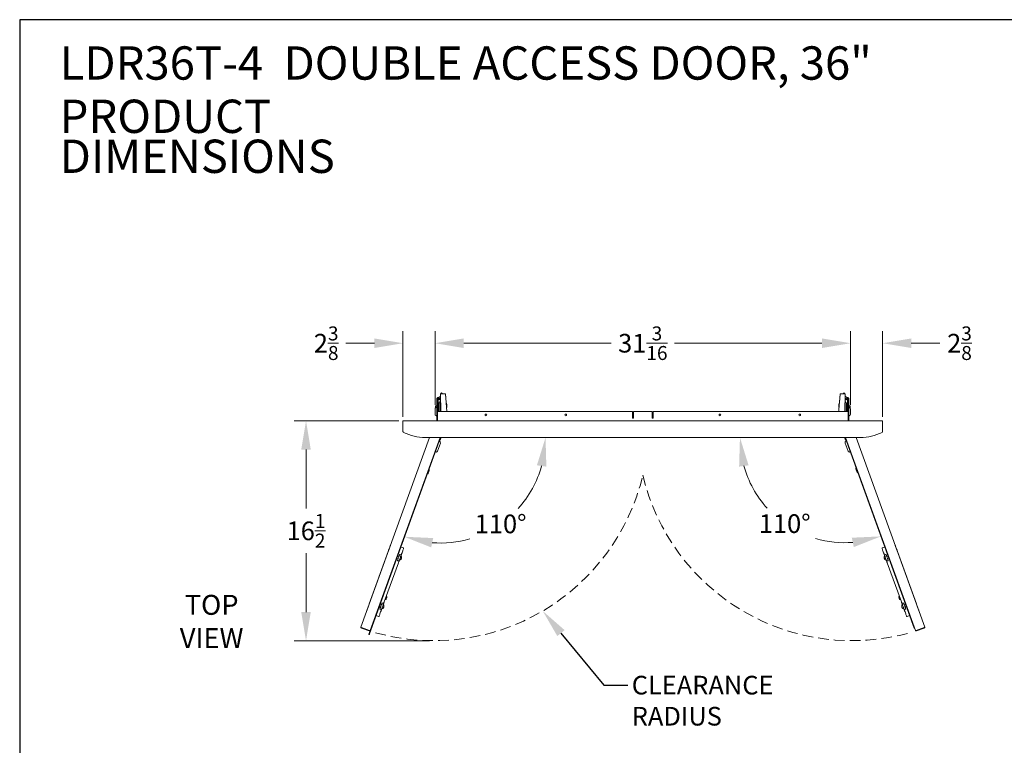
# Model space of a CAD drawing. Units: millimetres. Extents: x 104 to 244, y 28 to 212.
# Drawn here: x 104 to 178, y 157 to 212 of the extents above; entities that cross this region are included whole.
import ezdxf
from ezdxf import colors
from ezdxf.entities.mleader import LeaderData, LeaderLine
from ezdxf.math import Vec2, Vec3

# ---------------------------------------------------------------- set-up
doc = ezdxf.new("R2010")
doc.units = ezdxf.units.MM
doc.header["$PDSIZE"] = -1
doc.linetypes.add('HIDDEN', pattern=[9.525, 6.35, -3.175])
doc.layers.add('Lynx Dims', color=1, linetype='Continuous', lineweight=15)
doc.layers.add('Lynx Grills', color=7, linetype='Continuous')
doc.layers.add('TITLE_BLOCK', color=174, linetype='Continuous')
doc.styles.get("Standard").update_dxf_attribs({"font": 'simplex.shx'})
doc.dimstyles.get("Standard").update_dxf_attribs({"dimtxt": 0.28, "dimasz": 0.43, "dimexe": 0.18, "dimexo": 0.0625, "dimgap": 0.09, "dimtad": 0, "dimtih": 1, "dimtoh": 1, "dimdec": 3, "dimzin": 0, "dimdsep": 46, "dimlunit": 5, "dimtxsty": 'Standard', "dimcen": 0.14, "dimclrd": 256, "dimclre": 256, "dimclrt": 256, "dimadec": 0, "dimazin": 0, "dimtfac": 0.75, "dimtdec": 3, "dimtofl": 0, "dimtmove": 0, "dimatfit": 3, "dimfxl": 1, "dimtolj": 1, "dimtzin": 0, "dimlwd": -1, "dimlwe": -1, "dimarcsym": 0})

# ---------------------------------------------------------------- blocks, each defined once
blk = doc.blocks.new('*D37')
at = {"layer": 'Defpoints', "color": 0, "transparency": 16777216}
for p in [(134.187, 180.352), (165.694, 180.352), (166.846, 180.352), (159.365, 175.646), (170.876, 166.039)]:
    blk.add_point(p, dxfattribs=at)
at = {"layer": 'Lynx Dims', "transparency": 16777216}
for start, end in [(195.66798, 222.28757), (253.70799, 274.23474)]:
    blk.add_arc((165.694, 180.352), 7.887, start, end, dxfattribs=at)
for points in [[(157.745, 178.173), (158.455, 178.271), (157.807, 180.352)], [(166.201, 172.837), (166.351, 172.136), (168.379, 172.936)]]:
    blk.add_solid(points, dxfattribs=at)
at = {"layer": 'Lynx Dims', "transparency": 16777216, "insert": (161.165, 173.895), "char_height": 1.4, "attachment_point": 5}
blk.add_mtext('\\A1;110°', dxfattribs=at)
blk = doc.blocks.new('*D38')
at = {"layer": 'Defpoints', "color": 0, "transparency": 16777216}
for p in [(134.187, 180.352), (135.301, 180.352), (166.846, 180.352), (137.579, 172.774), (130.063, 165.885)]:
    blk.add_point(p, dxfattribs=at)
at = {"layer": 'Lynx Dims', "transparency": 16777216}
for start, end in [(317.67495, 344.38434), (265.71295, 286.3502)]:
    blk.add_arc((135.301, 180.352), 7.913, start, end, dxfattribs=at)
for points in [[(142.567, 178.271), (143.277, 178.173), (143.214, 180.352)], [(134.634, 172.111), (134.784, 172.811), (132.607, 172.911)]]:
    blk.add_solid(points, dxfattribs=at)
at = {"layer": 'Lynx Dims', "transparency": 16777216, "insert": (139.845, 173.874), "char_height": 1.4, "attachment_point": 5}
blk.add_mtext('\\A1;110°', dxfattribs=at)
blk = doc.blocks.new('*D39')
at = {"layer": 'Defpoints', "color": 0, "transparency": 16777216}
for p in [(166.11, 187.434), (134.923, 182.503), (166.11, 182.503)]:
    blk.add_point(p, dxfattribs=at)
at = {"layer": 'Lynx Dims', "transparency": 16777216}
for p, q in [((134.923, 182.816), (134.923, 188.334)), ((166.11, 182.816), (166.11, 188.334)), ((137.073, 187.434), (148.141, 187.434)), ((163.96, 187.434), (152.891, 187.434))]:
    blk.add_line(p, q, dxfattribs=at)
for points in [[(137.073, 187.792), (137.073, 187.075), (134.923, 187.434)], [(163.96, 187.792), (163.96, 187.075), (166.11, 187.434)]]:
    blk.add_solid(points, dxfattribs=at)
at = {"layer": 'Lynx Dims', "transparency": 16777216, "insert": (150.516, 187.434), "char_height": 1.4, "attachment_point": 5}
blk.add_mtext('\\A1;31{\\H0.750000x;\\S3/16;}', dxfattribs=at)
blk = doc.blocks.new('*D40')
at = {"layer": 'Defpoints', "color": 0, "transparency": 16777216}
for p in [(132.516, 187.434), (134.923, 182.503), (132.516, 181.601)]:
    blk.add_point(p, dxfattribs=at)
at = {"layer": 'Lynx Dims', "transparency": 16777216}
for p, q in [((132.516, 181.914), (132.516, 188.334)), ((134.923, 182.816), (134.923, 188.334)), ((130.366, 187.434), (128.216, 187.434)), ((137.073, 187.434), (139.223, 187.434))]:
    blk.add_line(p, q, dxfattribs=at)
for points in [[(130.366, 187.792), (130.366, 187.075), (132.516, 187.434)], [(137.073, 187.792), (137.073, 187.075), (134.923, 187.434)]]:
    blk.add_solid(points, dxfattribs=at)
at = {"layer": 'Lynx Dims', "transparency": 16777216, "insert": (126.75, 187.434), "char_height": 1.4, "attachment_point": 5}
blk.add_mtext('\\A1;2{\\H0.750000x;\\S3/8;}', dxfattribs=at)
blk = doc.blocks.new('*D41')
at = {"layer": 'Defpoints', "color": 0, "transparency": 16777216}
for p in [(168.516, 187.434), (166.11, 182.503), (168.516, 181.601)]:
    blk.add_point(p, dxfattribs=at)
at = {"layer": 'Lynx Dims', "transparency": 16777216}
for p, q in [((166.11, 182.816), (166.11, 188.334)), ((168.516, 181.914), (168.516, 188.334)), ((163.96, 187.434), (161.81, 187.434)), ((170.666, 187.434), (172.816, 187.434))]:
    blk.add_line(p, q, dxfattribs=at)
for points in [[(163.96, 187.792), (163.96, 187.075), (166.11, 187.434)], [(170.666, 187.792), (170.666, 187.075), (168.516, 187.434)]]:
    blk.add_solid(points, dxfattribs=at)
at = {"layer": 'Lynx Dims', "transparency": 16777216, "insert": (174.283, 187.434), "char_height": 1.4, "attachment_point": 5}
blk.add_mtext('\\A1;2{\\H0.750000x;\\S3/8;}', dxfattribs=at)
blk = doc.blocks.new('*D42')
at = {"layer": 'Defpoints', "color": 0, "transparency": 16777216}
for p in [(125.238, 181.601), (132.516, 181.601), (134.822, 165.109)]:
    blk.add_point(p, dxfattribs=at)
at = {"layer": 'Lynx Dims', "transparency": 16777216}
for p, q in [((132.204, 181.601), (124.338, 181.601)), ((125.238, 179.451), (125.238, 175.03)), ((125.238, 167.259), (125.238, 171.68)), ((134.51, 165.109), (124.338, 165.109))]:
    blk.add_line(p, q, dxfattribs=at)
for points in [[(124.88, 179.451), (125.596, 179.451), (125.238, 181.601)], [(124.88, 167.259), (125.596, 167.259), (125.238, 165.109)]]:
    blk.add_solid(points, dxfattribs=at)
at = {"layer": 'Lynx Dims', "transparency": 16777216, "insert": (125.238, 173.355), "char_height": 1.4, "attachment_point": 5}
blk.add_mtext('\\A1;16{\\H0.750000x;\\S1/2;}', dxfattribs=at)

msp = doc.modelspace()

# ---------------------------------------------------------------- linework, layer by layer
at = {"layer": 'Lynx Dims', "linetype": 'HIDDEN', "ltscale": 0.125}
for centre, start, end in [((134.82248, 181.23378), 254.2746706, 346.7207111), ((166.21044, 181.23378), 193.2792889, 285.7253294)]:
    msp.add_arc(centre, 16.12513, start, end, dxfattribs=at)
at = {"layer": 'Lynx Grills', "color": 7, "linetype": 'Continuous', "lineweight": 15}
for p, q in [((135.04771, 183.3033), (135.09551, 183.3033)), ((135.04771, 182.3833), (135.04771, 183.3033)), ((135.09551, 183.34788), (135.14472, 183.34788)), ((135.09551, 183.34788), (135.09551, 183.30513)), ((135.09551, 183.3033), (135.09551, 183.30513)), ((135.09551, 183.3033), (135.09551, 182.3833)), ((135.14472, 183.30513), (135.14472, 183.34788)), ((135.14472, 183.34788), (135.1644, 183.34788)), ((135.14472, 183.30513), (135.14472, 183.24946)), ((135.1644, 183.34788), (135.20311, 183.34788)), ((135.21444, 183.33655), (135.20311, 183.34788)), ((135.21444, 183.23469), (135.21444, 183.33655)), ((135.21809, 183.26835), (135.21444, 183.33308)), ((135.2229, 183.26862), (135.21913, 183.33542)), ((135.28935, 183.27237), (135.2913, 183.23787)), ((135.29415, 183.27264), (135.29637, 183.23333)), ((135.30026, 183.27785), (135.29618, 183.23112)), ((135.31204, 183.28843), (135.30988, 183.28843)), ((135.3422, 183.39229), (135.31968, 183.39225)), ((135.31968, 183.39225), (135.31984, 183.31579)), ((135.31968, 183.39225), (135.3245, 183.38745)), ((135.3245, 183.38745), (135.3423, 183.38748)), ((135.32672, 182.3033), (135.3245, 183.38745)), ((135.33733, 183.64411), (135.33977, 183.51312)), ((135.33734, 183.64411), (135.33733, 183.64411)), ((135.33978, 183.51314), (135.33734, 183.64411)), ((135.33734, 183.64411), (135.33751, 183.64411)), ((135.33751, 183.64411), (135.34229, 183.38748)), ((135.33751, 183.64411), (135.33752, 183.64411)), ((135.33752, 183.64411), (135.62629, 183.64495)), ((135.36251, 182.3033), (135.33752, 183.64411)), ((135.3423, 183.38748), (135.3625, 182.3033)), ((135.36619, 183.6442), (135.36573, 183.6572)), ((135.371, 183.64421), (135.37053, 183.65747)), ((135.40292, 183.69873), (135.42258, 183.69979)), ((135.40318, 183.69393), (135.42284, 183.69498)), ((135.42258, 183.69979), (135.42258, 183.69979)), ((135.4592, 183.66243), (135.46021, 183.64447)), ((135.464, 183.6627), (135.464, 183.66269)), ((135.464, 183.66269), (135.46502, 183.64448)), ((135.704, 183.64517), (135.8147, 182.3033)), ((135.70916, 183.58311), (135.70912, 183.58311)), ((135.70916, 183.58311), (135.75619, 183.01306)), ((165.27673, 183.01306), (165.32375, 183.58311)), ((165.32375, 183.58311), (165.32379, 183.58311)), ((165.40662, 183.64495), (165.69558, 183.64411)), ((165.56892, 183.66269), (165.56789, 183.64448)), ((165.62999, 183.69873), (165.61033, 183.69979)), ((165.66672, 183.6442), (165.66719, 183.6572)), ((165.69558, 183.64411), (165.67059, 182.3033)), ((165.6908, 183.38748), (165.70841, 183.38745)), ((165.70841, 183.38745), (165.7062, 182.3033)), ((165.72303, 183.28843), (165.72087, 183.28843)), ((165.73674, 183.23112), (165.73265, 183.27785)), ((165.73876, 183.27264), (165.73654, 183.23333)), ((165.81482, 183.26835), (165.81859, 183.33516)), ((165.8298, 183.34788), (165.81847, 183.33655)), ((165.81847, 183.33308), (165.81847, 183.23469)), ((165.8298, 183.34788), (165.88819, 183.34788)), ((165.93741, 183.34788), (165.88819, 183.34788)), ((165.88819, 183.30513), (165.88819, 183.34788)), ((165.88819, 183.24946), (165.88819, 183.30513)), ((165.93741, 183.34788), (165.93741, 183.30513)), ((165.93741, 183.30513), (165.93741, 183.3033)), ((165.93741, 183.3033), (165.98521, 183.3033)), ((165.93741, 182.3833), (165.93741, 183.3033)), ((165.98521, 183.3033), (165.98521, 182.3833)), ((135.04771, 182.7283), (134.95396, 182.7283)), ((134.95396, 182.7283), (134.95396, 182.5792)), ((135.09551, 182.99335), (135.14472, 182.99335)), ((135.14472, 183.07209), (135.14472, 183.24946)), ((135.14472, 183.07209), (135.14472, 182.99335)), ((135.14472, 182.99335), (135.14472, 182.79626)), ((135.14472, 182.95418), (135.2333, 182.95418)), ((135.14472, 182.79626), (135.14472, 182.3033)), ((135.21809, 183.26835), (135.21809, 183.26835)), ((135.2333, 182.95418), (135.2333, 182.7967)), ((135.2333, 182.3033), (135.2333, 182.7967)), ((135.2913, 183.23787), (135.25934, 183.23606)), ((135.25962, 183.23126), (135.25961, 183.23126)), ((135.29637, 183.23333), (135.25962, 183.23126)), ((135.2913, 183.23787), (135.29637, 183.23333)), ((135.29236, 183.05654), (135.29236, 182.96993)), ((135.29236, 183.05654), (135.32518, 183.05654)), ((135.29236, 182.96993), (135.32536, 182.96993)), ((135.75619, 183.01306), (135.75615, 183.01305)), ((135.78681, 182.92867), (135.76327, 182.92673)), ((135.78904, 182.6144), (135.81258, 182.61635)), ((165.22033, 182.61635), (165.24388, 182.6144)), ((165.26964, 182.92673), (165.2461, 182.92867)), ((165.27673, 183.01306), (165.27676, 183.01305)), ((165.70756, 182.96993), (165.74056, 182.96993)), ((165.70773, 183.05654), (165.74056, 183.05654)), ((165.73654, 183.23333), (165.77329, 183.23126)), ((165.74056, 182.96993), (165.74056, 183.05654)), ((165.79961, 182.95418), (165.88819, 182.95418)), ((165.79961, 182.7967), (165.79961, 182.95418)), ((165.79961, 182.3033), (165.79961, 182.7967)), ((165.88819, 183.24946), (165.88819, 183.07209)), ((165.88819, 182.99335), (165.88819, 183.07209)), ((165.88819, 182.99335), (165.93741, 182.99335)), ((165.88819, 182.79626), (165.88819, 182.99335)), ((165.88819, 182.79626), (165.88819, 182.3033)), ((165.98521, 182.7283), (166.07896, 182.7283)), ((166.07896, 182.5792), (166.07896, 182.7283)), ((134.92271, 182.1033), (134.92271, 182.5033)), ((135.09551, 182.3833), (135.04771, 182.3833)), ((135.04771, 182.3833), (135.04771, 181.6011)), ((135.09551, 182.3833), (135.09551, 181.6011)), ((135.09696, 182.08784), (135.09551, 182.08784)), ((135.09551, 181.93036), (135.09696, 181.93036)), ((135.09621, 181.93036), (135.09621, 181.71402)), ((135.09696, 181.6011), (135.09696, 182.3033)), ((135.09696, 182.3033), (149.75108, 182.3033)), ((149.75108, 181.8033), (149.75108, 182.3033)), ((149.81308, 181.8033), (149.75108, 181.8033)), ((149.81308, 182.3033), (149.81308, 181.8033)), ((149.81308, 182.3033), (151.21983, 182.3033)), ((151.21983, 181.8033), (151.21983, 182.3033)), ((151.28183, 181.8033), (151.21983, 181.8033)), ((151.28183, 182.3033), (151.28183, 181.8033)), ((151.28183, 182.3033), (165.93596, 182.3033)), ((165.93596, 182.3033), (165.93596, 181.6011)), ((165.93741, 182.08784), (165.93596, 182.08784)), ((165.93596, 181.93036), (165.93741, 181.93036)), ((165.9367, 181.71402), (165.9367, 181.93036)), ((165.93741, 182.3833), (165.98521, 182.3833)), ((165.93741, 182.3833), (165.93741, 181.6011)), ((165.98521, 182.3833), (165.98521, 181.6011)), ((166.11021, 182.5033), (166.11021, 182.1033)), ((168.51646, 181.6011), (132.51646, 181.6011)), ((132.51646, 181.6011), (132.51646, 180.81448)), ((135.09696, 181.71402), (135.09621, 181.71402)), ((165.9367, 181.71402), (165.93596, 181.71402)), ((168.51646, 181.6011), (168.51646, 180.81448)), ((129.35557, 166.13386), (134.5032, 180.35193)), ((130.00827, 165.62805), (135.33903, 180.35193)), ((130.06318, 165.88519), (135.30084, 180.35193)), ((134.18666, 180.35193), (166.84626, 180.35193)), ((170.87571, 166.03942), (165.69389, 180.35193)), ((165.73207, 180.35193), (170.96973, 165.88519)), ((166.52971, 180.35193), (171.67734, 166.13386)), ((135.32196, 179.93472), (135.10752, 179.34242)), ((135.24371, 180.08866), (135.25111, 180.08598)), ((165.92539, 179.34242), (165.71095, 179.93472)), ((165.7818, 180.08598), (165.7892, 180.08866)), ((134.95626, 179.27157), (134.94885, 179.27425)), ((166.08406, 179.27425), (166.07666, 179.27157)), ((134.35293, 177.62827), (134.37272, 177.62111)), ((134.43812, 177.78133), (134.43954, 177.78525)), ((134.49187, 177.9502), (134.47208, 177.95737)), ((166.51828, 178.0749), (166.49849, 178.06774)), ((166.55082, 177.90279), (166.55224, 177.89886)), ((166.61764, 177.73864), (166.63743, 177.74581)), ((131.58164, 172.28239), (131.57985, 172.28304)), ((169.45127, 172.28239), (169.45306, 172.28304)), ((129.97986, 167.86376), (131.40964, 171.8129)), ((132.20992, 171.4301), (132.1206, 171.46244)), ((132.29601, 171.57973), (132.35712, 171.55761)), ((132.54306, 172.07272), (132.36378, 172.13412)), ((168.66913, 172.13412), (168.48985, 172.07272)), ((168.73691, 171.57973), (168.67579, 171.55761)), ((168.91231, 171.46244), (168.82299, 171.4301)), ((171.05305, 167.86376), (169.62327, 171.8129)), ((132.17257, 170.95972), (131.10874, 168.02137)), ((132.06613, 171.312), (132.15546, 171.27966)), ((132.12579, 171.1096), (132.18691, 171.08747)), ((132.38115, 171.31082), (132.40148, 171.30346)), ((132.3817, 171.25503), (132.38368, 171.25431)), ((132.3845, 171.29331), (132.39626, 171.28906)), ((168.63342, 171.30418), (168.63144, 171.30346)), ((168.65577, 171.27298), (168.64401, 171.26872)), ((168.66956, 171.26167), (168.64923, 171.25431)), ((168.90712, 171.1096), (168.846, 171.08747)), ((169.92417, 168.02137), (168.86035, 170.95972)), ((168.87746, 171.27966), (168.96678, 171.312)), ((130.89078, 167.78655), (130.80146, 167.81889)), ((130.97686, 167.93618), (131.03798, 167.91405)), ((131.17597, 168.20708), (131.21337, 168.19354)), ((131.21337, 168.19354), (131.24248, 168.20717)), ((131.29848, 168.42861), (131.26108, 168.44214)), ((131.28595, 168.32724), (131.26793, 168.34276)), ((131.27667, 168.3669), (131.29469, 168.35138)), ((131.28595, 168.32724), (131.29469, 168.35138)), ((131.31211, 168.3995), (131.29848, 168.42861)), ((169.73443, 168.42861), (169.7208, 168.3995)), ((169.77183, 168.44214), (169.73443, 168.42861)), ((169.76427, 168.27943), (169.78805, 168.27904)), ((169.76427, 168.27943), (169.77301, 168.25529)), ((169.79679, 168.2549), (169.77301, 168.25529)), ((169.79044, 168.20717), (169.81954, 168.19354)), ((169.81954, 168.19354), (169.85694, 168.20708)), ((170.05605, 167.93618), (169.99493, 167.91405)), ((170.23146, 167.81889), (170.14213, 167.78655)), ((129.80965, 167.39362), (129.81143, 167.39297)), ((130.74699, 167.66844), (130.83631, 167.6361)), ((130.80665, 167.46604), (130.86777, 167.44392)), ((131.062, 167.66727), (131.08233, 167.65991)), ((131.06256, 167.61148), (131.06454, 167.61076)), ((131.06536, 167.64976), (131.07712, 167.6455)), ((169.95256, 167.66063), (169.95058, 167.65991)), ((169.97492, 167.62942), (169.96316, 167.62517)), ((169.98871, 167.61812), (169.96837, 167.61076)), ((170.22626, 167.46604), (170.16515, 167.44392)), ((170.1966, 167.6361), (170.28593, 167.66844)), ((171.22327, 167.39362), (171.22148, 167.39297)), ((130.50381, 166.99677), (130.68084, 166.92916)), ((170.35207, 166.92916), (170.5291, 166.99677)), ((129.3951, 166.04946), (129.97638, 165.83901)), ((129.40732, 166.08321), (129.9886, 165.87276)), ((129.99101, 165.87941), (129.40973, 166.08986)), ((129.98699, 165.56928), (129.95324, 165.58151)), ((129.97451, 165.64027), (130.06078, 165.87854)), ((130.06078, 165.87854), (130.05903, 165.87917)), ((130.06318, 165.88519), (130.06078, 165.87854)), ((170.90947, 166.05164), (170.87571, 166.03942)), ((170.97214, 165.87854), (170.96973, 165.88519)), ((170.97214, 165.87854), (170.97388, 165.87917)), ((171.62318, 166.08986), (171.04191, 165.87941)), ((171.04432, 165.87276), (171.62559, 166.08321)), ((171.05654, 165.83901), (171.63781, 166.04946))]:
    msp.add_line(p, q, dxfattribs=at)
at = {"layer": 'Lynx Grills', "color": 7, "linetype": 'Continuous', "lineweight": 15, "flags": 128}
for points in [[(165.21821, 182.3033), (165.22811, 182.42331), (165.32891, 183.64517)], [(135.78681, 182.92867), (135.78739, 182.92173), (135.78905, 182.90154), (135.79166, 182.86988), (135.79499, 182.82956), (135.79874, 182.78418), (135.80257, 182.73776), (135.80614, 182.69443), (135.80914, 182.65804), (135.81131, 182.63181), (135.81244, 182.61809), (135.81258, 182.61635)], [(165.22033, 182.61635), (165.22047, 182.61809), (165.22161, 182.63181), (165.22377, 182.65804), (165.22677, 182.69443), (165.23035, 182.73776), (165.23418, 182.78418), (165.23792, 182.82956), (165.24125, 182.86988), (165.24386, 182.90154), (165.24553, 182.92173), (165.2461, 182.92867)], [(135.26202, 180.0814), (135.29181, 180.16369), (135.32076, 180.24366), (135.34845, 180.32013), (135.35996, 180.35193)], [(165.67295, 180.35193), (165.68447, 180.32013), (165.71215, 180.24366), (165.7411, 180.16369), (165.7709, 180.0814)], [(134.37272, 177.62111), (134.37333, 177.62278), (134.37811, 177.63598), (134.38728, 177.6613), (134.40009, 177.69669), (134.41551, 177.7393), (134.4323, 177.78565), (134.44908, 177.83201), (134.46451, 177.87462), (134.47732, 177.91001), (134.48649, 177.93533), (134.49127, 177.94853), (134.49187, 177.9502)], [(134.39373, 177.65871), (134.39409, 177.65971), (134.39518, 177.66271), (134.39696, 177.66764), (134.39818, 177.67101)], [(134.40013, 177.6764), (134.40338, 177.68536), (134.40719, 177.6959), (134.41152, 177.70784), (134.41628, 177.721), (134.42141, 177.73516), (134.42682, 177.7501), (134.43242, 177.76557), (134.43812, 177.78133)], [(134.43954, 177.78525), (134.44525, 177.80101), (134.45085, 177.81648), (134.45626, 177.83142), (134.46138, 177.84558), (134.46615, 177.85874), (134.47047, 177.87068), (134.47429, 177.88122), (134.47753, 177.89018)], [(134.47982, 177.89651), (134.4807, 177.89894), (134.48249, 177.90387), (134.48357, 177.90686), (134.48393, 177.90787)], [(166.49849, 178.06774), (166.49909, 178.06606), (166.50387, 178.05287), (166.51304, 178.02755), (166.52585, 177.99215), (166.54128, 177.94955), (166.55806, 177.90319), (166.57485, 177.85683), (166.59027, 177.81423), (166.60309, 177.77883), (166.61225, 177.75351), (166.61703, 177.74032), (166.61764, 177.73864)], [(166.50642, 178.0254), (166.50679, 178.0244), (166.50787, 178.02141), (166.50966, 178.01647), (166.51088, 178.01311)], [(166.51283, 178.00771), (166.51607, 177.99875), (166.51989, 177.98822), (166.52421, 177.97627), (166.52898, 177.96311), (166.5341, 177.94895), (166.53951, 177.93401), (166.54511, 177.91854), (166.55082, 177.90279)], [(166.55224, 177.89886), (166.55794, 177.8831), (166.56354, 177.86763), (166.56895, 177.8527), (166.57408, 177.83853), (166.57884, 177.82538), (166.58317, 177.81343), (166.58698, 177.80289), (166.59023, 177.79393)], [(166.59252, 177.78761), (166.5934, 177.78517), (166.59519, 177.78024), (166.59627, 177.77725), (166.59663, 177.77625)], [(131.40964, 171.8129), (131.4392, 171.89454), (131.46786, 171.9737), (131.49475, 172.04797), (131.51905, 172.1151), (131.54003, 172.17304), (131.55705, 172.22005), (131.56959, 172.25468), (131.57727, 172.27589), (131.57985, 172.28304)], [(169.45306, 172.28304), (169.45565, 172.27589), (169.46333, 172.25468), (169.47586, 172.22005), (169.49288, 172.17304), (169.51386, 172.1151), (169.53817, 172.04797), (169.56506, 171.9737), (169.59372, 171.89454), (169.62327, 171.8129)], [(132.1078, 171.14802), (132.11035, 171.15507), (132.11783, 171.17573), (132.12973, 171.20861), (132.14524, 171.25145), (132.16331, 171.30134), (132.18269, 171.35488), (132.20208, 171.40842), (132.22014, 171.45831), (132.23565, 171.50115), (132.24755, 171.53402), (132.25503, 171.55469), (132.25759, 171.56174)], [(132.37512, 171.51918), (132.37257, 171.51214), (132.36508, 171.49147), (132.35318, 171.4586), (132.33767, 171.41575), (132.31961, 171.36586), (132.30023, 171.31232), (132.28084, 171.25879), (132.26278, 171.20889), (132.24727, 171.16605), (132.23537, 171.13318), (132.22788, 171.11251), (132.22533, 171.10547)], [(132.56155, 172.03413), (132.56096, 172.0325), (132.55628, 172.01955), (132.54701, 171.99396), (132.53339, 171.95634), (132.51574, 171.90758), (132.49447, 171.84885), (132.4701, 171.78153), (132.44321, 171.70725), (132.41443, 171.62776)], [(168.61848, 171.62776), (168.58971, 171.70725), (168.56281, 171.78153), (168.53844, 171.84885), (168.51718, 171.90758), (168.49952, 171.95634), (168.4859, 171.99396), (168.47664, 172.01955), (168.47195, 172.0325), (168.47136, 172.03413)], [(168.80758, 171.10547), (168.80503, 171.11251), (168.79755, 171.13318), (168.78565, 171.16605), (168.77014, 171.20889), (168.75207, 171.25879), (168.73269, 171.31232), (168.7133, 171.36586), (168.69524, 171.41575), (168.67973, 171.4586), (168.66783, 171.49147), (168.66035, 171.51214), (168.65779, 171.51918)], [(168.77533, 171.56174), (168.77788, 171.55469), (168.78536, 171.53402), (168.79726, 171.50115), (168.81278, 171.45831), (168.83084, 171.40842), (168.85022, 171.35488), (168.86961, 171.30134), (168.88767, 171.25145), (168.90318, 171.20861), (168.91508, 171.17573), (168.92256, 171.15507), (168.92512, 171.14802)], [(132.09645, 171.11666), (132.10265, 171.13379), (132.10649, 171.14442), (132.1078, 171.14802)], [(132.22533, 171.10547), (132.22432, 171.10266), (132.22132, 171.09437), (132.21644, 171.0809), (132.20988, 171.06278), (132.20188, 171.04069), (132.19276, 171.0155), (132.18286, 170.98816), (132.17257, 170.95972)], [(132.3995, 171.30418), (132.39839, 171.29828), (132.39626, 171.28906)], [(168.65121, 171.25503), (168.64829, 171.26027), (168.64401, 171.26872)], [(168.86035, 170.95972), (168.85118, 170.98503), (168.8423, 171.00957), (168.83396, 171.03259), (168.82643, 171.0534), (168.81993, 171.07137), (168.81465, 171.08594), (168.81076, 171.09668), (168.80838, 171.10325), (168.80758, 171.10547)], [(168.92512, 171.14802), (168.92642, 171.14442), (168.93027, 171.13379), (168.93647, 171.11666)], [(129.80965, 167.39362), (129.81223, 167.40076), (129.81991, 167.42197), (129.83245, 167.45661), (129.84947, 167.50361), (129.87045, 167.56156), (129.89475, 167.62869), (129.92164, 167.70296), (129.9503, 167.78212), (129.97986, 167.86376)], [(130.78865, 167.50446), (130.79121, 167.51151), (130.79869, 167.53218), (130.81059, 167.56505), (130.8261, 167.60789), (130.84416, 167.65778), (130.86355, 167.71132), (130.88293, 167.76486), (130.901, 167.81475), (130.91651, 167.8576), (130.92841, 167.89047), (130.93589, 167.91113), (130.93844, 167.91818)], [(131.05598, 167.87563), (131.05342, 167.86858), (131.04594, 167.84792), (131.03404, 167.81504), (131.01853, 167.7722), (131.00047, 167.72231), (130.98108, 167.66877), (130.9617, 167.61523), (130.94363, 167.56534), (130.92812, 167.5225), (130.91622, 167.48963), (130.90874, 167.46896), (130.90619, 167.46191)], [(130.93844, 167.91818), (130.93975, 167.92179), (130.94359, 167.93241), (130.94979, 167.94954)], [(131.10874, 168.02137), (131.09845, 167.99294), (131.08855, 167.9656), (131.07943, 167.9404), (131.07143, 167.91832), (131.06487, 167.90019), (131.05999, 167.88673), (131.05699, 167.87843), (131.05598, 167.87563)], [(131.21337, 168.19354), (131.21433, 168.19618), (131.21991, 168.2116), (131.22983, 168.23901), (131.24291, 168.27511), (131.25755, 168.31555), (131.27199, 168.35545)], [(131.24248, 168.20717), (131.24249, 168.20721), (131.24506, 168.21429), (131.25172, 168.2327), (131.26165, 168.26011), (131.27356, 168.29302), (131.28595, 168.32724)], [(131.26793, 168.34276), (131.26906, 168.34589), (131.27018, 168.34899), (131.2713, 168.35206), (131.2724, 168.3551), (131.27349, 168.35811), (131.27456, 168.36108), (131.27562, 168.36401), (131.27667, 168.3669)], [(131.27199, 168.35545), (131.2845, 168.39), (131.29356, 168.41502), (131.29808, 168.42751), (131.29848, 168.42861)], [(131.29469, 168.35138), (131.30417, 168.37757), (131.31023, 168.3943), (131.31211, 168.3995)], [(169.7208, 168.3995), (169.72082, 168.39946), (169.72338, 168.39238), (169.73005, 168.37396), (169.73997, 168.34656), (169.75188, 168.31365), (169.76427, 168.27943)], [(169.73443, 168.42861), (169.73539, 168.42596), (169.74097, 168.41054), (169.7509, 168.38313), (169.76397, 168.34703), (169.77861, 168.30659), (169.79306, 168.26669), (169.80556, 168.23214), (169.81462, 168.20712), (169.81915, 168.19463), (169.81954, 168.19354)], [(169.77301, 168.25529), (169.78249, 168.2291), (169.78855, 168.21237), (169.79044, 168.20717)], [(169.78805, 168.27904), (169.78918, 168.27592), (169.79031, 168.27281), (169.79142, 168.26974), (169.79252, 168.2667), (169.79361, 168.26369), (169.79468, 168.26072), (169.79575, 168.25779), (169.79679, 168.2549)], [(169.97694, 167.87563), (169.97614, 167.87785), (169.97376, 167.88442), (169.96987, 167.89516), (169.96459, 167.90973), (169.95809, 167.92769), (169.95056, 167.9485), (169.94222, 167.97153), (169.93333, 167.99607), (169.92417, 168.02137)], [(170.12673, 167.46191), (170.12417, 167.46896), (170.11669, 167.48963), (170.10479, 167.5225), (170.08928, 167.56534), (170.07122, 167.61523), (170.05183, 167.66877), (170.03245, 167.72231), (170.01438, 167.7722), (169.99887, 167.81504), (169.98697, 167.84792), (169.97949, 167.86858), (169.97694, 167.87563)], [(170.08312, 167.94954), (170.08932, 167.93241), (170.09317, 167.92179), (170.09447, 167.91818)], [(170.09447, 167.91818), (170.09702, 167.91113), (170.10451, 167.89047), (170.11641, 167.8576), (170.13192, 167.81475), (170.14998, 167.76486), (170.16937, 167.71132), (170.18875, 167.65778), (170.20681, 167.60789), (170.22232, 167.56505), (170.23422, 167.53218), (170.24171, 167.51151), (170.24426, 167.50446)], [(171.05305, 167.86376), (171.08261, 167.78212), (171.11127, 167.70296), (171.13816, 167.62869), (171.16246, 167.56156), (171.18345, 167.50361), (171.20046, 167.45661), (171.213, 167.42197), (171.22068, 167.40076), (171.22327, 167.39362)], [(130.86688, 167.35334), (130.8381, 167.27384), (130.81121, 167.19956), (130.78684, 167.13225), (130.76557, 167.07352), (130.74792, 167.02476), (130.7343, 166.98713), (130.72503, 166.96154), (130.72034, 166.94859), (130.71975, 166.94697)], [(131.08035, 167.66063), (131.07924, 167.65473), (131.07712, 167.6455)], [(169.97035, 167.61148), (169.96743, 167.61672), (169.96316, 167.62517)], [(170.31316, 166.94697), (170.31257, 166.94859), (170.30788, 166.96154), (170.29862, 166.98713), (170.285, 167.02476), (170.26734, 167.07352), (170.24608, 167.13225), (170.22171, 167.19956), (170.19481, 167.27384), (170.16603, 167.35334)], [(129.95324, 165.58151), (129.95365, 165.58264), (129.95486, 165.58598), (129.95682, 165.59141), (129.95947, 165.59872), (129.96269, 165.60762), (129.96637, 165.61778), (129.97036, 165.62881), (129.97451, 165.64027)], [(130.00827, 165.62805), (130.00412, 165.61659), (130.00012, 165.60556), (129.99645, 165.5954), (129.99322, 165.5865), (129.99058, 165.57919), (129.98861, 165.57376), (129.9874, 165.57041), (129.98699, 165.56928)]]:
    msp.add_lwpolyline(points, dxfattribs=at)
at = {"layer": 'Lynx Grills', "color": 7, "linetype": 'Continuous', "lineweight": 15}
for centre in [(138.73521, 182.0533), (144.73521, 182.0533), (156.29771, 182.0533), (162.29771, 182.0533)]:
    msp.add_circle(centre, 0.0625, dxfattribs=at)
for centre, radius, start, end in [((135.05127, 183.63947), 0.31496, 306.4138591, 336.3542122), ((135.05127, 183.63947), 0.31977, 306.4148382, 334.6108787), ((135.33209, 183.27478), 0.0428, 106.625909, 183.22757), ((135.33209, 183.27478), 0.03799, 101.2757132, 183.22757), ((135.31203, 183.27682), 0.01181, 100.4753129, 175.0000006), ((135.31204, 183.24906), 0.03937, 71.2303133, 90), ((165.98165, 183.63947), 0.31496, 203.5724923, 233.5857683), ((165.72087, 183.24906), 0.03937, 90, 108.7696867), ((165.70083, 183.27478), 0.03799, 356.77243, 78.7242868), ((165.72088, 183.27682), 0.01181, 4.9999994, 79.5246871), ((135.03051, 182.5033), 0.1078, 108.9246444, 180), ((134.97051, 182.6783), 0.0772, 288.9246444, 360), ((135.25539, 183.23469), 0.04094, 180, 355), ((165.77752, 183.23469), 0.04094, 184.9999999, 360), ((166.06241, 182.6783), 0.0772, 180, 251.0753556), ((166.00241, 182.5033), 0.1078, 360, 71.0753556), ((135.03051, 182.1033), 0.1078, 180, 251.0753556), ((134.97051, 181.9283), 0.0772, 360, 71.0753556), ((166.06241, 181.9283), 0.0772, 108.9246444, 180), ((166.00241, 182.1033), 0.1078, 288.9246444, 360), ((132.59626, 180.81448), 0.0798, 180, 244.131231), ((134.26646, 184.2589), 3.9078, 244.131231, 268.805503), ((166.76646, 184.2589), 3.9078, 271.194497, 295.868769), ((168.43666, 180.81448), 0.0798, 295.868769, 360), ((135.21091, 179.97492), 0.11811, 340.097285, 70.097285), ((165.82201, 179.97492), 0.11811, 109.902715, 199.902715), ((134.99647, 179.38263), 0.11811, 250.097285, 291.9075999), ((166.03645, 179.38263), 0.11811, 248.0924001, 289.902715), ((134.26821, 177.70416), 0.13349, 321.5285704, 340.097285), ((134.35842, 177.95331), 0.13349, 340.097285, 358.6659997), ((166.63194, 178.07084), 0.13349, 181.3340003, 199.902715), ((166.72215, 177.82169), 0.13349, 199.902715, 218.4714296), ((132.28579, 171.55152), 0.03, 70.097285, 160.097285), ((132.34691, 171.5294), 0.03, 340.097285, 70.097285), ((132.18196, 171.35514), 0.22578, 353.4681501, 36.2422589), ((132.53334, 172.04434), 0.03, 340.097285, 71.097285), ((168.49957, 172.04434), 0.03, 108.902715, 199.902715), ((168.85096, 171.35514), 0.22578, 143.7577411, 186.5318499), ((168.686, 171.5294), 0.03, 109.902715, 199.902715), ((168.74712, 171.55152), 0.03, 19.902715, 109.902715), ((132.13601, 171.13781), 0.03, 160.097285, 250.097285), ((132.19712, 171.11568), 0.03, 250.097285, 340.097285), ((132.18196, 171.35514), 0.22578, 283.9523112, 326.72642), ((132.20701, 171.33859), 0.19574, 312.1915956, 334.4982744), ((132.26385, 171.22872), 0.08249, 334.7699048, 345.4265796), ((132.21226, 171.35297), 0.1957, 312.1895993, 334.5013306), ((131.9264, 171.48781), 0.48798, 337.92631, 342.265719), ((132.33245, 171.27179), 0.05653, 356.8874068, 35.2598594), ((132.3627, 171.31122), 0.04022, 309.8949297, 326.554345), ((132.34501, 171.30653), 0.05655, 356.8956906, 35.2515756), ((132.21435, 171.35142), 0.19317, 345.6253935, 353.4724089), ((168.82108, 171.35182), 0.19571, 171.9943841, 194.3046091), ((168.70695, 171.39977), 0.08232, 194.5602259, 205.2403026), ((168.82629, 171.33741), 0.19571, 171.9948829, 194.3058831), ((168.68199, 171.32284), 0.05654, 216.6966254, 255.0621556), ((168.68391, 171.27318), 0.04014, 169.687633, 186.3768147), ((168.82365, 171.33725), 0.19313, 205.4302601, 213.2791519), ((168.69457, 171.2881), 0.05654, 216.6961743, 255.0626066), ((168.85096, 171.35514), 0.22578, 213.27358, 256.0476888), ((169.13166, 171.41664), 0.4874, 197.7300183, 202.0745312), ((168.83579, 171.11568), 0.03, 199.902715, 289.902715), ((168.89691, 171.13781), 0.03, 289.902715, 19.902715), ((130.96665, 167.90797), 0.03, 70.097285, 160.097285), ((131.02777, 167.88584), 0.03, 340.097285, 70.097285), ((130.86281, 167.71159), 0.22578, 353.4681501, 36.2422589), ((170.1701, 167.71159), 0.22578, 143.7577411, 186.5318499), ((170.00515, 167.88584), 0.03, 109.902715, 199.902715), ((170.06626, 167.90797), 0.03, 19.902715, 109.902715), ((130.81686, 167.49425), 0.03, 160.097285, 250.097285), ((130.87798, 167.47212), 0.03, 250.097285, 340.097285), ((130.86281, 167.71159), 0.22578, 283.9523112, 326.72642), ((130.88787, 167.69503), 0.19574, 312.1915956, 334.4982744), ((130.94471, 167.58517), 0.08248, 334.7704889, 345.4289826), ((130.89309, 167.70944), 0.19574, 312.1902552, 334.4981905), ((130.60668, 167.84444), 0.48859, 337.9313026, 342.2653866), ((131.01329, 167.62823), 0.05655, 356.8954832, 35.251783), ((131.0436, 167.66763), 0.04017, 309.8848102, 326.5644645), ((131.02586, 167.66297), 0.05656, 356.8968353, 35.2494291), ((130.89516, 167.70787), 0.19322, 345.6263481, 353.4714543), ((170.14027, 167.70827), 0.19575, 171.9975927, 194.3031733), ((170.02619, 167.75626), 0.08243, 194.5731691, 205.2385979), ((170.14544, 167.69386), 0.19571, 171.9949623, 194.3057061), ((170.00114, 167.67929), 0.05655, 216.6982948, 255.0584564), ((170.00311, 167.62962), 0.0402, 169.6927245, 186.3601911), ((170.14279, 167.69369), 0.19313, 205.4302601, 213.2791519), ((170.01372, 167.64456), 0.05655, 216.7012335, 255.0575475), ((170.1701, 167.71159), 0.22578, 213.27358, 256.0476888), ((170.45193, 167.77351), 0.4886, 197.737027, 202.070944), ((170.15493, 167.47212), 0.03, 199.902715, 289.902715), ((170.21605, 167.49425), 0.03, 289.902715, 19.902715), ((130.69155, 166.95718), 0.03, 249.097285, 340.097285), ((170.34137, 166.95718), 0.03, 199.902715, 290.902715), ((129.41754, 166.11142), 0.0659, 160.097285, 250.097285), ((129.41754, 166.11142), 0.03, 206.6373897, 250.097285), ((129.99881, 165.90097), 0.0659, 250.097285, 340.097285), ((129.99881, 165.90097), 0.03, 250.097285, 294.7153082), ((171.0341, 165.90097), 0.0659, 199.902715, 289.902715), ((171.0341, 165.90097), 0.03, 245.2849251, 289.902715), ((171.61538, 166.11142), 0.03, 289.902715, 333.3611706), ((171.61538, 166.11142), 0.0659, 289.902715, 19.902715)]:
    msp.add_arc(centre, radius, start, end, dxfattribs=at)
for centre, major_axis, ratio, start_param, end_param in [((129.41754, 166.11142), (0.06196, -0.02243), 0.34793524, 3.14159265, 4.71238898), ((130.00122, 165.90762), (0.06196, -0.02243), 0.4552352, 4.71238898, 6.28318531), ((171.03169, 165.90762), (0.06196, 0.02243), 0.4552352, 3.14159265, 4.71238898), ((171.61538, 166.11142), (0.06196, 0.02243), 0.34793524, 4.71238898, 6.28318531)]:
    msp.add_ellipse(centre, major_axis=major_axis, ratio=ratio, start_param=start_param, end_param=end_param, dxfattribs=at)
for points, knots in [([(135.23823, 183.386), (135.23456, 183.38288), (135.22712, 183.37653), (135.21935, 183.36384), (135.21453, 183.34976), (135.21439, 183.33998), (135.21433, 183.33516)], [0, 0, 0, 0, 0.2461257, 0.50000437, 0.75388162, 1, 1, 1, 1]), ([(135.24109, 183.38214), (135.23766, 183.37921), (135.23083, 183.37337), (135.22375, 183.36176), (135.21933, 183.34892), (135.2192, 183.33992), (135.21913, 183.33542)], [0, 0, 0, 0, 0.25060247, 0.49994356, 0.74989328, 1, 1, 1, 1]), ([(135.31984, 183.31579), (135.32074, 183.31512), (135.32234, 183.31391), (135.32395, 183.31261), (135.32466, 183.31204)], [0, 0, 0, 0, 0.56000047, 1, 1, 1, 1]), ([(135.40292, 183.69873), (135.39799, 183.69794), (135.39042, 183.69672), (135.38152, 183.6913), (135.37549, 183.68588), (135.37076, 183.67929), (135.36636, 183.66985), (135.36597, 183.66219), (135.36573, 183.65721)], [0, 0, 0, 0, 0.23942642, 0.36833496, 0.50000012, 0.63166348, 0.76057652, 1, 1, 1, 1]), ([(135.40318, 183.69393), (135.39868, 183.69316), (135.38968, 183.69164), (135.3787, 183.68303), (135.37133, 183.67116), (135.3708, 183.66204), (135.37053, 183.65747)], [0, 0, 0, 0, 0.25001177, 0.49977642, 0.74943911, 1, 1, 1, 1]), ([(135.464, 183.6627), (135.46365, 183.66555), (135.46277, 183.67278), (135.45748, 183.68355), (135.44806, 183.69305), (135.43591, 183.69919), (135.42703, 183.69959), (135.42258, 183.69979)], [0, 0, 0, 0, 0.139645241, 0.354724689, 0.569814723, 0.784899255, 1, 1, 1, 1]), ([(135.4592, 183.66243), (135.4586, 183.66628), (135.45739, 183.674), (135.45086, 183.684), (135.44167, 183.69131), (135.43177, 183.69488), (135.42536, 183.69496), (135.42284, 183.69498)], [0, 0, 0, 0, 0.21507554, 0.43014648, 0.64518138, 0.86020627, 1, 1, 1, 1]), ([(135.62629, 183.64495), (135.6358, 183.64498), (135.65531, 183.64503), (135.67909, 183.6451), (135.69592, 183.64515), (135.70136, 183.64517), (135.704, 183.64517)], [0, 0, 0, 0, 0.27382811, 0.56201885, 0.78677306, 1, 1, 1, 1]), ([(165.32891, 183.64517), (165.33251, 183.64516), (165.33992, 183.64514), (165.36088, 183.64508), (165.38401, 183.64502), (165.39921, 183.64497), (165.40662, 183.64495)], [0, 0, 0, 0, 0.27317205, 0.56118617, 0.78622503, 1, 1, 1, 1]), ([(165.61033, 183.69979), (165.60589, 183.69959), (165.59701, 183.6992), (165.58486, 183.69305), (165.57543, 183.68355), (165.57014, 183.67278), (165.56926, 183.66554), (165.56892, 183.66269)], [0, 0, 0, 0, 0.21505479, 0.430108, 0.64516611, 0.86022915, 1, 1, 1, 1]), ([(165.66719, 183.6572), (165.66688, 183.66239), (165.66628, 183.67278), (165.6579, 183.68629), (165.64539, 183.69611), (165.63513, 183.69786), (165.62999, 183.69873)], [0, 0, 0, 0, 0.24999652, 0.49977582, 0.7494469, 1, 1, 1, 1]), ([(165.81859, 183.33516), (165.81851, 183.34006), (165.81836, 183.34985), (165.81354, 183.36384), (165.80585, 183.37646), (165.79841, 183.38282), (165.79468, 183.38601)], [0, 0, 0, 0, 0.250614218, 0.499956092, 0.749898147, 1, 1, 1, 1]), ([(135.21809, 183.26835), (135.21845, 183.26546), (135.21934, 183.25819), (135.22467, 183.24741), (135.23412, 183.23793), (135.24628, 183.23182), (135.25517, 183.23145), (135.25961, 183.23126)], [0, 0, 0, 0, 0.14110147, 0.35581981, 0.57054523, 0.78526828, 1, 1, 1, 1]), ([(135.2229, 183.26862), (135.2235, 183.26476), (135.2247, 183.25704), (135.23123, 183.24704), (135.24042, 183.23973), (135.25036, 183.23615), (135.25679, 183.23609), (135.25934, 183.23606)], [0, 0, 0, 0, 0.214706776, 0.429418738, 0.644092434, 0.858755245, 1, 1, 1, 1]), ([(165.77329, 183.23126), (165.77774, 183.23145), (165.78663, 183.23182), (165.79879, 183.23793), (165.80824, 183.2474), (165.81357, 183.25819), (165.81447, 183.26546), (165.81482, 183.26835)], [0, 0, 0, 0, 0.21469962, 0.4293849, 0.64408646, 0.85877473, 1, 1, 1, 1]), ([(135.10752, 179.34242), (135.10748, 179.3423), (135.10671, 179.34018), (135.10088, 179.32549), (135.0868, 179.30379), (135.06259, 179.28327), (135.04657, 179.27584), (135.04053, 179.27305)], [0, 0, 0, 0, 0.00400708, 0.07249505, 0.50897794, 0.81504505, 1, 1, 1, 1]), ([(165.99238, 179.27305), (165.98635, 179.27584), (165.97033, 179.28327), (165.94611, 179.30379), (165.93203, 179.32549), (165.9262, 179.34018), (165.92543, 179.3423), (165.92539, 179.34242)], [0, 0, 0, 0, 0.18495495, 0.49102206, 0.92750495, 0.99599292, 1, 1, 1, 1]), ([(132.41443, 171.62776), (132.40883, 171.61231), (132.39765, 171.58141), (132.38478, 171.54587), (132.37657, 171.52319), (132.37558, 171.52047), (132.37512, 171.51918)], [0, 0, 0, 0, 0.25686846, 0.5137341, 0.77062585, 1, 1, 1, 1]), ([(168.65779, 171.51918), (168.65721, 171.52079), (168.65605, 171.52401), (168.64693, 171.54919), (168.63409, 171.58467), (168.62348, 171.61395), (168.61848, 171.62776)], [0, 0, 0, 0, 0.25694917, 0.51389933, 0.7708294, 1, 1, 1, 1]), ([(130.90619, 167.46191), (130.90561, 167.4603), (130.90444, 167.45709), (130.89532, 167.4319), (130.88248, 167.39643), (130.87188, 167.36714), (130.86688, 167.35334)], [0, 0, 0, 0, 0.25694877, 0.51390204, 0.77083296, 1, 1, 1, 1]), ([(170.16603, 167.35334), (170.16044, 167.36879), (170.14925, 167.39969), (170.13639, 167.43522), (170.12817, 167.45791), (170.12719, 167.46063), (170.12673, 167.46191)], [0, 0, 0, 0, 0.25686814, 0.51373132, 0.77062454, 1, 1, 1, 1])]:
    msp.add_open_spline(points, degree=3, knots=knots, dxfattribs=at)
at = {"layer": 'TITLE_BLOCK'}
msp.add_lwpolyline([(103.74762, 27.96209), (243.74762, 27.96209), (243.74762, 211.71209), (103.74762, 211.71209)], close=True, dxfattribs=at)

# ---------------------------------------------------------------- texts
at = {"layer": 'Lynx Dims', "lineweight": 30, "insert": (118.15387, 166.35633), "char_height": 1.5, "width": 17.1656483, "attachment_point": 5}
msp.add_mtext('TOP\\PVIEW', dxfattribs=at)
at = {"layer": 'TITLE_BLOCK', "color": 7, "char_height": 2.5, "attachment_point": 1}
for s, insert, width in [('{\\f@Arial Unicode MS|b0|i0|c0|p34;LDR36T-4  DOUBLE ACCESS DOOR, 36"}', (106.74762, 209.71209), 88.9233743), ('{\\f@Arial Unicode MS|b0|i0|c0|p34;PRODUCT}', (106.74762, 205.71209), 74.8248228), ('{\\f@Arial Unicode MS|b0|i0|c0|p34;DIMENSIONS}', (106.74762, 202.71209), 74.8248228)]:
    msp.add_mtext(s, dxfattribs=dict(at, insert=insert, width=width))

# ---------------------------------------------------------------- dimensions: what is measured, and where the dimension line sits
at = {"layer": 'Lynx Dims'}
for base, p1, p2, picture, middle in [((132.516457, 187.4337648), (134.9227067, 182.5032951), (132.516457, 181.6010951), '*D40', (126.7497904, 187.4337648)), ((166.11021, 187.43376), (134.92271, 182.5033), (166.11021, 182.5033), '*D39', (150.51646, 187.43376)), ((168.516456, 187.433765), (166.110207, 182.503295), (168.516456, 181.601095), '*D41', (174.283123, 187.433765))]:
    dim = msp.add_linear_dim(base=base, p1=p1, p2=p2, dimstyle='Standard', override={"dimscale": 5, "dimdec": 4, "dimtdec": 4}, dxfattribs=at)
    dim.commit()
    dim.dimension.update_dxf_attribs({"geometry": picture, "text_midpoint": middle})
dim = msp.add_linear_dim(base=(125.23791, 181.6011), p1=(134.82248, 165.10864), p2=(132.51646, 181.6011), angle=90, dimstyle='Standard', override={"dimscale": 5, "dimdec": 4, "dimtdec": 4}, dxfattribs=at)
dim.commit()
dim.dimension.update_dxf_attribs({"geometry": '*D42', "text_midpoint": (125.23791, 173.35487)})
for base, line1, line2, picture, middle in [((137.57892, 172.77385), ((130.06318, 165.88519), (135.30084, 180.35193)), ((134.18666, 180.35193), (166.84626, 180.35193)), '*D38', (139.8451, 173.87377)), ((159.36502, 175.64582), ((134.18666, 180.35193), (166.84626, 180.35193)), ((170.87571, 166.03942), (165.69389, 180.35193)), '*D37', (161.16471, 173.89526))]:
    dim = msp.add_angular_dim_2l(base=base, line1=line1, line2=line2, dimstyle='Standard', override={"dimscale": 5, "dimdec": 4, "dimtdec": 4}, dxfattribs=at)
    dim.commit()
    dim.dimension.update_dxf_attribs({"geometry": picture, "text_midpoint": middle})

# ---------------------------------------------------------------- leaders
ml = msp.add_multileader_mtext('Standard', dxfattribs=at)
ml.set_content('CLEARANCE\\PRADIUS', color=256)
ml.set_leader_properties()
ml.build(insert=Vec2(0, 0))
ml.multileader.update_dxf_attribs({"dogleg_length": 0.36, "arrow_head_size": 2.15, "scale": 5})
ctx = ml.context
ctx.base_point, ctx.scale, ctx.char_height, ctx.arrow_head_size, ctx.landing_gap_size, ctx.plane_origin = Vec3(149.38503, 161.77513), 5, 1.4, 2.15, 0.3, Vec3(147.20749, 166.60034)
notes = []
notes.append((ctx, [(0, (1, 1, 0), (147.58503, 161.77513), (1, 0), 1.8, [(0, [(143.00604, 167.33956)], 0, [])])]))
ctx.mtext.insert, ctx.mtext.flow_direction = Vec3(149.68503, 162.47513), 5
for ctx, leaders in notes:
    for number, flags, end, landing, length, lines in leaders:
        leader = LeaderData()
        leader.index, (leader.has_last_leader_line, leader.has_dogleg_vector, leader.attachment_direction) = number, flags
        leader.last_leader_point, leader.dogleg_vector, leader.dogleg_length = Vec3(end), Vec3(landing), length
        for number, points, colour, breaks in lines:
            line = LeaderLine()
            line.index, line.vertices, line.color, line.breaks = number, Vec3.list(points), colors.encode_raw_color(colour), breaks
            leader.lines.append(line)
        ctx.leaders.append(leader)

doc.saveas('drawing.dxf')
